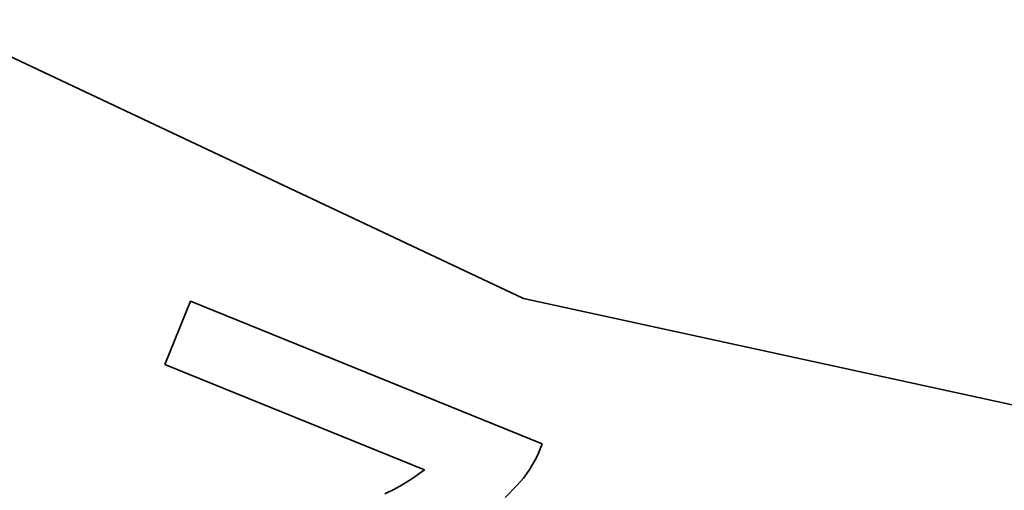
# Model space of a CAD drawing. Units: millimetres. Extents: x -29 to 974, y -539 to 220.
# Drawn here: x 360 to 367, y -350 to -347 of the extents above; entities that cross this region are included whole.
import ezdxf

# ---------------------------------------------------------------- set-up
doc = ezdxf.new("R2010")
doc.units = ezdxf.units.MM
doc.linetypes.add('LT_0', pattern=[0])
doc.layers.add('Default', color=7, linetype='Continuous')
doc.layers.add('IK42DIST32US+', color=7, linetype='Continuous')

# ---------------------------------------------------------------- blocks, each defined once
blk = doc.blocks.new('text')
at = {"layer": 'Default', "color": 254, "linetype": 'LT_0', "lineweight": 0, "true_color": 0xe5e5e5, "transparency": 33554687}
for p, q in [((274.0219, -32.8563), (270.3962, -31.1481)), ((270.3962, -31.1481), (274.0219, -32.8563)), ((270.3962, -31.1481), (274.0219, -32.8563)), ((270.3962, -31.1481), (274.0219, -32.8563)), ((270.3962, -31.1481), (274.0219, -32.8563)), ((270.3962, -31.1481), (274.0219, -32.8563)), ((270.3962, -31.1481), (274.0219, -32.8563)), ((270.3962, -31.1481), (274.0219, -32.8563)), ((270.3962, -31.1481), (274.0219, -32.8563)), ((277.9384, -33.7076), (274.0219, -32.8563)), ((274.0219, -32.8563), (277.9384, -33.7076)), ((274.0219, -32.8563), (277.9384, -33.7076)), ((274.0219, -32.8563), (277.9384, -33.7076)), ((274.0219, -32.8563), (277.9384, -33.7076)), ((274.0219, -32.8563), (277.9384, -33.7076)), ((274.0219, -32.8563), (277.9384, -33.7076)), ((274.0219, -32.8563), (277.9384, -33.7076)), ((274.0219, -32.8563), (277.9384, -33.7076)), ((271.6094, -33.2993), (271.7814, -32.8745)), ((274.1469, -33.8325), (271.7814, -32.8745)), ((271.7814, -32.8745), (274.1469, -33.8325)), ((274.1469, -33.8325), (271.7814, -32.8745)), ((274.1469, -33.8325), (271.7814, -32.8745)), ((274.1469, -33.8325), (271.7814, -32.8745)), ((274.1469, -33.8325), (271.7814, -32.8745)), ((274.1469, -33.8325), (271.7814, -32.8745)), ((274.1469, -33.8325), (271.7814, -32.8745)), ((274.1469, -33.8325), (271.7814, -32.8745)), ((271.6094, -33.2993), (273.3569, -34.0071)), ((273.3569, -34.0071), (271.6094, -33.2993)), ((271.6094, -33.2993), (273.3569, -34.0071)), ((271.6094, -33.2993), (273.3569, -34.0071)), ((271.6094, -33.2993), (273.3569, -34.0071)), ((271.6094, -33.2993), (273.3569, -34.0071)), ((271.6094, -33.2993), (273.3569, -34.0071)), ((271.6094, -33.2993), (273.3569, -34.0071)), ((271.6094, -33.2993), (273.3569, -34.0071)), ((274.1232, -33.8944), (274.1469, -33.8325)), ((274.1469, -33.8325), (274.1232, -33.8944)), ((274.1232, -33.8944), (274.1469, -33.8325)), ((274.1232, -33.8944), (274.1469, -33.8325)), ((274.1232, -33.8944), (274.1469, -33.8325)), ((274.1232, -33.8944), (274.1469, -33.8325)), ((274.1232, -33.8944), (274.1469, -33.8325)), ((274.1232, -33.8944), (274.1469, -33.8325)), ((274.1232, -33.8944), (274.1469, -33.8325)), ((274.1045, -33.934), (274.1232, -33.8944)), ((274.1232, -33.8944), (274.1045, -33.934)), ((274.1045, -33.934), (274.1232, -33.8944)), ((274.1045, -33.934), (274.1232, -33.8944)), ((274.1045, -33.934), (274.1232, -33.8944)), ((274.1045, -33.934), (274.1232, -33.8944)), ((274.1045, -33.934), (274.1232, -33.8944)), ((274.1045, -33.934), (274.1232, -33.8944)), ((274.1045, -33.934), (274.1232, -33.8944)), ((274.0605, -34.0092), (274.1045, -33.934)), ((274.1045, -33.934), (274.0605, -34.0092)), ((274.0605, -34.0092), (274.1045, -33.934)), ((274.0605, -34.0092), (274.1045, -33.934)), ((274.0605, -34.0092), (274.1045, -33.934)), ((274.0605, -34.0092), (274.1045, -33.934)), ((274.0605, -34.0092), (274.1045, -33.934)), ((274.0605, -34.0092), (274.1045, -33.934)), ((274.0605, -34.0092), (274.1045, -33.934)), ((273.3096, -34.0418), (273.2703, -34.0679)), ((273.2703, -34.0679), (273.3096, -34.0418)), ((273.3096, -34.0418), (273.2703, -34.0679)), ((273.3096, -34.0418), (273.2703, -34.0679)), ((273.3096, -34.0418), (273.2703, -34.0679)), ((273.3096, -34.0418), (273.2703, -34.0679)), ((273.3096, -34.0418), (273.2703, -34.0679)), ((273.3096, -34.0418), (273.2703, -34.0679)), ((273.3096, -34.0418), (273.2703, -34.0679)), ((273.3569, -34.0071), (273.3096, -34.0418)), ((273.3096, -34.0418), (273.3569, -34.0071)), ((273.3569, -34.0071), (273.3096, -34.0418)), ((273.3569, -34.0071), (273.3096, -34.0418)), ((273.3569, -34.0071), (273.3096, -34.0418)), ((273.3569, -34.0071), (273.3096, -34.0418)), ((273.3569, -34.0071), (273.3096, -34.0418)), ((273.3569, -34.0071), (273.3096, -34.0418)), ((273.3569, -34.0071), (273.3096, -34.0418)), ((274.0215, -34.0622), (274.0605, -34.0092)), ((274.0605, -34.0092), (274.0215, -34.0622)), ((274.0215, -34.0622), (274.0605, -34.0092)), ((274.0215, -34.0622), (274.0605, -34.0092)), ((274.0215, -34.0622), (274.0605, -34.0092)), ((274.0215, -34.0622), (274.0605, -34.0092)), ((274.0215, -34.0622), (274.0605, -34.0092)), ((274.0215, -34.0622), (274.0605, -34.0092)), ((274.0215, -34.0622), (274.0605, -34.0092)), ((273.2056, -34.1076), (273.149, -34.1386)), ((273.149, -34.1386), (273.2056, -34.1076)), ((273.2056, -34.1076), (273.149, -34.1386)), ((273.2056, -34.1076), (273.149, -34.1386)), ((273.2056, -34.1076), (273.149, -34.1386)), ((273.2056, -34.1076), (273.149, -34.1386)), ((273.2056, -34.1076), (273.149, -34.1386)), ((273.2056, -34.1076), (273.149, -34.1386)), ((273.2056, -34.1076), (273.149, -34.1386)), ((273.2703, -34.0679), (273.2056, -34.1076)), ((273.2056, -34.1076), (273.2703, -34.0679)), ((273.2703, -34.0679), (273.2056, -34.1076)), ((273.2703, -34.0679), (273.2056, -34.1076)), ((273.2703, -34.0679), (273.2056, -34.1076)), ((273.2703, -34.0679), (273.2056, -34.1076)), ((273.2703, -34.0679), (273.2056, -34.1076)), ((273.2703, -34.0679), (273.2056, -34.1076)), ((273.2703, -34.0679), (273.2056, -34.1076)), ((273.899, -34.1925), (273.9774, -34.1123)), ((273.9774, -34.1123), (273.899, -34.1925)), ((273.899, -34.1925), (273.9774, -34.1123)), ((273.899, -34.1925), (273.9774, -34.1123)), ((273.899, -34.1925), (273.9774, -34.1123)), ((273.899, -34.1925), (273.9774, -34.1123)), ((273.899, -34.1925), (273.9774, -34.1123)), ((273.899, -34.1925), (273.9774, -34.1123)), ((273.899, -34.1925), (273.9774, -34.1123)), ((273.9774, -34.1123), (274.0215, -34.0622)), ((274.0215, -34.0622), (273.9774, -34.1123)), ((273.9774, -34.1123), (274.0215, -34.0622)), ((273.9774, -34.1123), (274.0215, -34.0622)), ((273.9774, -34.1123), (274.0215, -34.0622)), ((273.9774, -34.1123), (274.0215, -34.0622)), ((273.9774, -34.1123), (274.0215, -34.0622)), ((273.9774, -34.1123), (274.0215, -34.0622)), ((273.9774, -34.1123), (274.0215, -34.0622)), ((273.149, -34.1386), (273.0893, -34.1684)), ((273.0893, -34.1684), (273.149, -34.1386)), ((273.149, -34.1386), (273.0893, -34.1684)), ((273.149, -34.1386), (273.0893, -34.1684)), ((273.149, -34.1386), (273.0893, -34.1684)), ((273.149, -34.1386), (273.0893, -34.1684)), ((273.149, -34.1386), (273.0893, -34.1684)), ((273.149, -34.1386), (273.0893, -34.1684)), ((273.149, -34.1386), (273.0893, -34.1684))]:
    blk.add_line(p, q, dxfattribs=at).dxf.unprotected_set("ltscale", 0)
at = {"layer": 'Default', "color": 7, "linetype": 'LT_0', "lineweight": 35, "ltscale": 18.180687, "transparency": 33554687}
for p, q in [((270.3962, -31.1481), (274.0219, -32.8563)), ((274.0219, -32.8563), (277.9384, -33.7076)), ((271.6094, -33.2993), (271.7814, -32.8745)), ((271.7814, -32.8745), (274.1469, -33.8325)), ((273.3569, -34.0071), (271.6094, -33.2993)), ((274.1469, -33.8325), (274.1232, -33.8944)), ((274.1232, -33.8944), (274.1045, -33.934)), ((274.1045, -33.934), (274.0605, -34.0092)), ((273.2703, -34.0679), (273.3096, -34.0418)), ((273.3096, -34.0418), (273.3569, -34.0071)), ((274.0605, -34.0092), (274.0215, -34.0622)), ((273.149, -34.1386), (273.2056, -34.1076)), ((273.2056, -34.1076), (273.2703, -34.0679)), ((273.9774, -34.1123), (273.899, -34.1925)), ((274.0215, -34.0622), (273.9774, -34.1123)), ((273.0893, -34.1684), (273.149, -34.1386))]:
    blk.add_line(p, q, dxfattribs=at)

msp = doc.modelspace()

# ---------------------------------------------------------------- linework, layer by layer
at = {"layer": 'IK42DIST32US+'}
for radius in [38.85, 28.3]:
    msp.add_circle((369.0435, -332.3713), radius, dxfattribs=at)
at = {"layer": 'IK42DIST32US+', "color": 3}
msp.add_circle((369.0435, -332.3713), 28.5, dxfattribs=at)

# ---------------------------------------------------------------- block references
at = {"layer": 'IK42DIST32US+'}
msp.add_blockref('text', (89.3176, -316.3234), dxfattribs=at)

doc.saveas('drawing.dxf')
